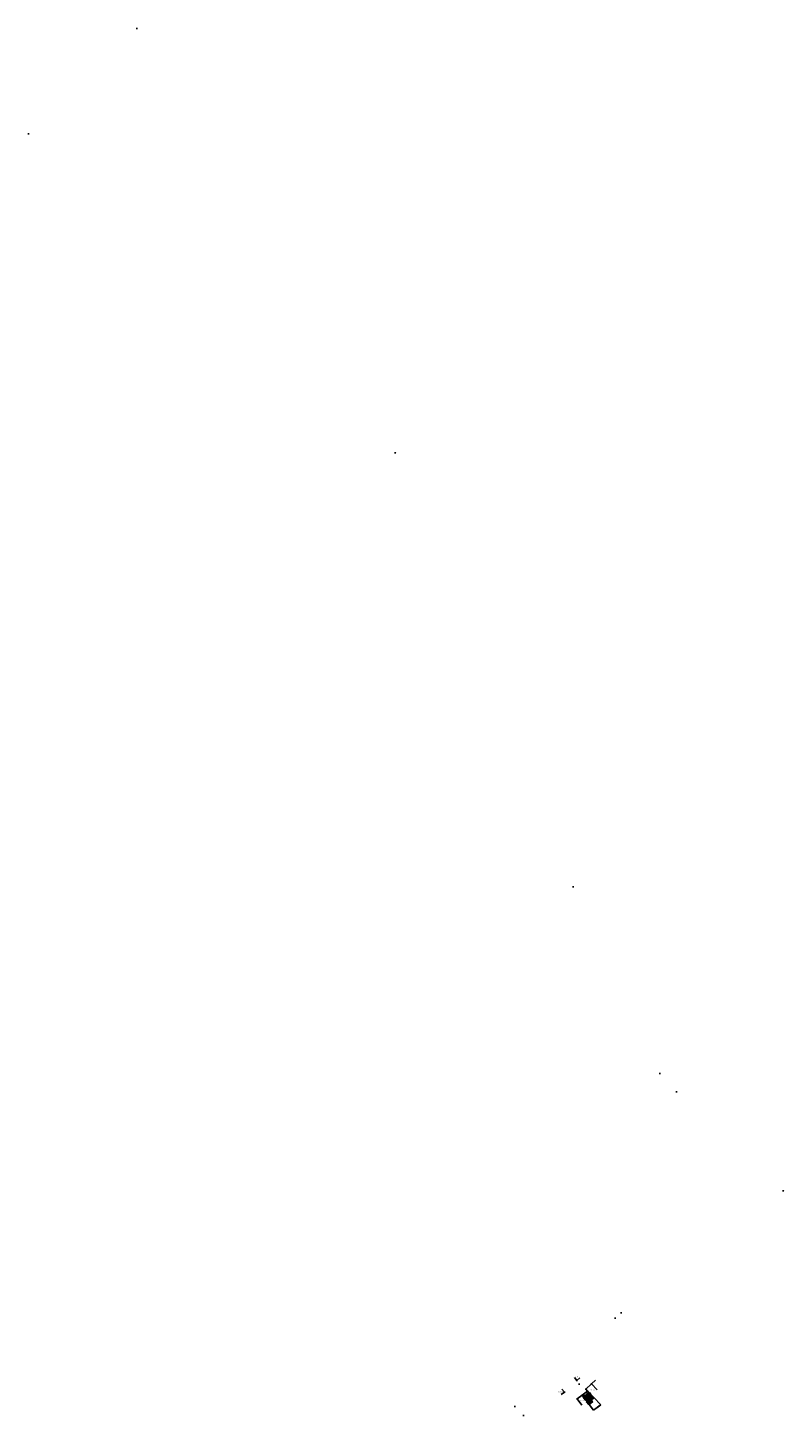
# Model space of a CAD drawing. Extents: x 181798 to 182989, y 1660366 to 1662551.
import ezdxf

# ---------------------------------------------------------------- set-up
doc = ezdxf.new("R2010")
doc.units = 0
doc.header["$MEASUREMENT"] = 0
doc.header["$PDMODE"] = 2
doc.header["$PDSIZE"] = -1
doc.linetypes.add('CONTINUO', pattern=[0])
doc.layers.get('0').update_dxf_attribs({"linetype": 'CONTINUOUS'})
doc.layers.get('DEFPOINTS').update_dxf_attribs({"linetype": 'CONTINUOUS'})
for name, color, linetype in [('_TG', 7, 'CONTINUO'), ('T-DIM', 1, 'CONTINUOUS'), ('T-DIVIS-EXIS', 7, 'CONTINUOUS'), ('T-EDIF', 5, 'CONTINUOUS')]:
    doc.layers.add(name, color=color, linetype=linetype)
doc.styles.add('SIMPLEX', font='simplex', dxfattribs={"height": 0.2})
doc.styles.get("Standard").update_dxf_attribs({"font": 'ARIAL.TTF'})
doc.dimstyles.get("Standard").update_dxf_attribs({"dimtxt": 0.18, "dimasz": 0.18, "dimexe": 0.18, "dimexo": 0.0625, "dimgap": 0.09, "dimtad": 0, "dimtih": 1, "dimtoh": 1, "dimdec": 4, "dimzin": 0, "dimdsep": 46, "dimtxsty": 'Standard', "dimcen": 0.09, "dimadec": 0, "dimazin": 0, "dimtfac": 1, "dimtdec": 4, "dimtofl": 0, "dimtmove": 0, "dimatfit": 0, "dimfxl": 0, "dimtolj": 1, "dimtzin": 0, "dimarcsym": 0})

# ---------------------------------------------------------------- blocks, each defined once
blk = doc.blocks.new('SIMB_PONTO')
at = {"color": 0}
blk.add_point((0, 0), dxfattribs=at)
for tag in ['PONTO', 'DESC', 'COTA']:
    blk.add_attdef(tag, (0, 0), '', height=1)
blk = doc.blocks.new('*D11')
at = {"layer": 'DEFPOINTS', "color": 0}
for p in [(182673.1, 1660396), (182681.2, 1660403), (182681.6, 1660402.4)]:
    blk.add_point(p, dxfattribs=at)
at = {"layer": 'T-DIM', "color": 0, "lineweight": -2}
for p, q in [((182673, 1660396.1), (182672.5, 1660396.8)), ((182672.8, 1660396.7), (182675.5, 1660398.8)), ((182681, 1660402.9), (182678.3, 1660400.8)), ((182681.6, 1660402.5), (182681.1, 1660403.1))]:
    blk.add_line(p, q, dxfattribs=at)
at = {"layer": 'T-DIM', "color": 0}
for points in [[(182672.8, 1660396.8), (182672.8, 1660396.7), (182672.6, 1660396.6)], [(182681, 1660402.9), (182681.1, 1660402.9), (182681.2, 1660403)]]:
    blk.add_solid(points, dxfattribs=at)
at = {"layer": 'T-DIM', "color": 0, "insert": (182676.9, 1660399.8), "char_height": 1, "attachment_point": 5, "rotation": 36.6844}
blk.add_mtext('\\A1;10.67', dxfattribs=at)
blk = doc.blocks.new('*D12')
at = {"layer": 'DEFPOINTS', "color": 0}
for p in [(182681.6, 1660402.4), (182688.3, 1660393.7), (182688.8, 1660394.1)]:
    blk.add_point(p, dxfattribs=at)
at = {"layer": 'T-DIM', "color": 0, "lineweight": -2}
for p, q in [((182681.7, 1660402.5), (182682.4, 1660403)), ((182682.3, 1660402.7), (182684.5, 1660399.9)), ((182688.7, 1660394.3), (182686.6, 1660397.1)), ((182688.3, 1660393.7), (182689, 1660394.2))]:
    blk.add_line(p, q, dxfattribs=at)
at = {"layer": 'T-DIM', "color": 0}
for points in [[(182682.3, 1660402.7), (182682.3, 1660402.7), (182682.2, 1660402.9)], [(182688.8, 1660394.3), (182688.7, 1660394.2), (182688.8, 1660394.1)]]:
    blk.add_solid(points, dxfattribs=at)
at = {"layer": 'T-DIM', "color": 0, "insert": (182685.5, 1660398.5), "char_height": 1, "attachment_point": 5, "rotation": 307.1848}
blk.add_mtext('\\A1;10.98', dxfattribs=at)
blk = doc.blocks.new('*D13')
at = {"layer": 'DEFPOINTS', "color": 0}
for p in [(182688.3, 1660393.7), (182685.4, 1660391.5), (182688.6, 1660393.1)]:
    blk.add_point(p, dxfattribs=at)
at = {"layer": 'T-DIM', "color": 0, "lineweight": -2}
for p, q in [((182688.3, 1660393.6), (182688.8, 1660393)), ((182685.4, 1660391.5), (182685.8, 1660390.9)), ((182685.9, 1660391.1), (182686.1, 1660391.3)), ((182688.5, 1660393), (182688.3, 1660392.9))]:
    blk.add_line(p, q, dxfattribs=at)
at = {"layer": 'T-DIM', "color": 0}
for points in [[(182685.9, 1660391.1), (182685.9, 1660391.1), (182685.7, 1660391)], [(182688.5, 1660393.1), (182688.5, 1660393), (182688.6, 1660393.1)]]:
    blk.add_solid(points, dxfattribs=at)
at = {"layer": 'T-DIM', "color": 0, "insert": (182687.2, 1660392.1), "char_height": 1, "attachment_point": 5, "rotation": 36.1744}
blk.add_mtext('\\A1;3.60', dxfattribs=at)
blk = doc.blocks.new('*D14')
at = {"layer": 'DEFPOINTS', "color": 0}
for p in [(182672.5, 1660395.6), (182673.1, 1660396), (182682, 1660384.1)]:
    blk.add_point(p, dxfattribs=at)
at = {"layer": 'T-DIM', "color": 0, "lineweight": -2}
for p, q in [((182673, 1660396), (182672.4, 1660395.5)), ((182672.6, 1660395.5), (182676, 1660391)), ((182681.4, 1660383.9), (182678, 1660388.4)), ((182682, 1660384.1), (182681.4, 1660383.6))]:
    blk.add_line(p, q, dxfattribs=at)
at = {"layer": 'T-DIM', "color": 0}
for points in [[(182672.7, 1660395.5), (182672.6, 1660395.5), (182672.5, 1660395.6)], [(182681.4, 1660383.9), (182681.4, 1660383.9), (182681.5, 1660383.7)]]:
    blk.add_solid(points, dxfattribs=at)
at = {"layer": 'T-DIM', "color": 0, "insert": (182677, 1660389.7), "char_height": 1, "attachment_point": 5, "rotation": 307.03}
blk.add_mtext('\\A1;14.91', dxfattribs=at)

msp = doc.modelspace()

# ---------------------------------------------------------------- hatches: boundary and pattern name
h = msp.add_hatch()
h.set_pattern_fill('ANSI31', color=256, scale=8, style=0)
h.paths.add_polyline_path([(182673.225, 1660396.203), (182674.043, 1660396.203), (182674.043, 1660397.328), (182673.225, 1660397.328)], flags=25)
h = msp.add_hatch()
h.set_pattern_fill('ANSI31', color=256, scale=8, style=0)
h.paths.add_polyline_path([(182673.225, 1660396.203), (182674.043, 1660396.203), (182674.043, 1660397.328), (182673.225, 1660397.328)], flags=25)
h = msp.add_hatch()
h.set_pattern_fill('ANSI31', color=256, scale=10, style=0)
h.paths.add_polyline_path([(182674.757, 1660394.019), (182675.609, 1660394.019), (182675.609, 1660395.144), (182674.757, 1660395.144)], flags=25)
h = msp.add_hatch()
h.set_pattern_fill('ANSI31', color=256, scale=8, style=0)
h.paths.add_polyline_path([(182679.094, 1660400.488), (182680.185, 1660400.488), (182680.185, 1660401.613), (182679.094, 1660401.613)], flags=25)
h = msp.add_hatch()
h.set_pattern_fill('ANSI31', color=256, scale=8, style=0)
h.paths.add_polyline_path([(182679.094, 1660400.488), (182680.185, 1660400.488), (182680.185, 1660401.613), (182679.094, 1660401.613)], flags=25)
at = {"layer": 'T-EDIF'}
h = msp.add_hatch(dxfattribs=at)
h.set_pattern_fill('ANSI31', color=256, scale=8, style=0)
h.paths.add_polyline_path([(182680.436, 1660398.268), (182678.931, 1660400.326), (182673.063, 1660396.04), (182674.594, 1660393.857)])
h.paths.add_polyline_path([(182674.757, 1660394.019), (182675.609, 1660394.019), (182675.609, 1660395.144), (182674.757, 1660395.144)], flags=24)
h = msp.add_hatch(dxfattribs=at)
h.set_pattern_fill('ANSI31', color=256, scale=8, style=0)
h.paths.add_polyline_path([(182685.35, 1660391.548), (182680.436, 1660398.268), (182674.594, 1660393.857), (182682.039, 1660384.141), (182687.614, 1660388.538)])
h.paths.add_polyline_path([(182674.757, 1660394.019), (182675.609, 1660394.019), (182675.609, 1660395.144), (182674.757, 1660395.144)], flags=25)
h.paths.add_polyline_path([(182677.494, 1660393.154), (182684.341, 1660393.154), (182684.341, 1660390.873), (182677.494, 1660390.873)], flags=24)
h = msp.add_hatch(dxfattribs=at)
h.set_pattern_fill('ANSI31', color=256, scale=8, style=0)
h.paths.add_polyline_path([(182681.622, 1660402.417), (182678.931, 1660400.326), (182680.436, 1660398.268), (182685.35, 1660391.548), (182688.256, 1660393.672)])
h.paths.add_polyline_path([(182677.494, 1660393.154), (182684.341, 1660393.154), (182684.341, 1660390.873), (182677.494, 1660390.873)], flags=9)

# ---------------------------------------------------------------- linework, layer by layer
for p in [(182732.472, 1660528.262), (182723.04, 1660520.053), (182565.137, 1660380.731), (182578.759, 1660366.513)]:
    msp.add_point(p)
at = {"layer": 'T-DIVIS-EXIS'}
for p, q in [((182658.802, 1660426.351), (182662.846, 1660421.664)), ((182662.846, 1660421.664), (182667.365, 1660425.895)), ((182676.559, 1660408.148), (182685.549, 1660416.315)), ((182685.549, 1660416.315), (182692.005, 1660422.181)), ((182685.549, 1660416.315), (182694.656, 1660406.984)), ((182638.153, 1660399.638), (182643.12, 1660403.333)), ((182643.12, 1660403.333), (182639.226, 1660408.145)), ((182663.085, 1660392.826), (182671.033, 1660398.739)), ((182671.033, 1660398.739), (182679.459, 1660405.191)), ((182673.063, 1660396.04), (182671.033, 1660398.739)), ((182679.459, 1660405.191), (182676.559, 1660408.148)), ((182689.611, 1660395.004), (182676.628, 1660408.211)), ((182689.611, 1660395.004), (182700.603, 1660383.538)), ((182663.085, 1660392.826), (182670.412, 1660382.765)), ((182689.073, 1660374.961), (182682.039, 1660384.141)), ((182689.073, 1660374.961), (182700.603, 1660383.538))]:
    msp.add_line(p, q, dxfattribs=at)
at = {"layer": 'T-EDIF'}
for p, q in [((182678.931, 1660400.326), (182673.063, 1660396.04)), ((182673.063, 1660396.04), (182674.594, 1660393.857)), ((182680.436, 1660398.268), (182674.594, 1660393.857)), ((182674.594, 1660393.857), (182682.039, 1660384.141)), ((182681.622, 1660402.417), (182678.931, 1660400.326)), ((182678.931, 1660400.326), (182680.436, 1660398.268)), ((182685.35, 1660391.548), (182680.436, 1660398.268)), ((182688.256, 1660393.672), (182681.622, 1660402.417)), ((182688.256, 1660393.672), (182685.35, 1660391.548)), ((182682.039, 1660384.141), (182687.614, 1660388.538)), ((182687.616, 1660388.536), (182685.35, 1660391.548))]:
    msp.add_line(p, q, dxfattribs=at)

# ---------------------------------------------------------------- block references
at = {"layer": '_TG', "color": 3}
ref = msp.add_blockref('SIMB_PONTO', (181970.032, 1662549.444), dxfattribs=at)
ref.add_attrib('PONTO', 'E20', (181970.382, 1662549.794), dxfattribs={"layer": '0', "color": 1, "height": 0.75, "style": 'SIMPLEX', "width": 0.954526, "flags": 8})
ref = msp.add_blockref('SIMB_PONTO', (181799.215, 1662383.761), dxfattribs=at)
ref.add_attrib('PONTO', 'P1', (181799.565, 1662384.111), dxfattribs={"layer": '0', "color": 1, "height": 0.75, "style": 'SIMPLEX', "width": 0.954526, "flags": 8})
ref = msp.add_blockref('SIMB_PONTO', (182376.617, 1661881.577), dxfattribs=at)
ref.add_attrib('PONTO', 'E10', (182376.967, 1661881.927), dxfattribs={"layer": '0', "color": 1, "height": 0.75, "style": 'SIMPLEX', "width": 0.954526, "flags": 8})
ref = msp.add_blockref('SIMB_PONTO', (182656.664, 1661198.638), dxfattribs=at)
ref.add_attrib('PONTO', 'E1', (182657.014, 1661198.988), dxfattribs={"layer": '0', "color": 1, "height": 0.75, "style": 'SIMPLEX', "width": 0.954526, "flags": 8})
ref = msp.add_blockref('SIMB_PONTO', (182793.446, 1660904.966), dxfattribs=at)
ref.add_attrib('PONTO', 'E2', (182793.796, 1660905.316), dxfattribs={"layer": '0', "color": 1, "height": 0.75, "style": 'SIMPLEX', "width": 0.954526, "flags": 8})
ref = msp.add_blockref('SIMB_PONTO', (182819.488, 1660875.914), dxfattribs=at)
ref.add_attrib('PONTO', 'E3', (182819.838, 1660876.264), dxfattribs={"layer": '0', "color": 1, "height": 0.75, "style": 'SIMPLEX', "width": 0.954526, "flags": 8})
ref = msp.add_blockref('SIMB_PONTO', (182987.657, 1660720.024), dxfattribs=at)
ref.add_attrib('PONTO', 'E4', (182988.007, 1660720.374), dxfattribs={"layer": '0', "color": 1, "height": 0.75, "style": 'SIMPLEX', "width": 0.954526, "flags": 8})
ref = msp.add_blockref('SIMB_PONTO', (182662.846, 1660421.664), dxfattribs=at)
ref.add_attrib('PONTO', '9', (182663.196, 1660422.014), dxfattribs={"layer": '0', "color": 1, "height": 0.75, "style": 'SIMPLEX', "width": 0.954526, "flags": 8})
ref = msp.add_blockref('SIMB_PONTO', (182666.303, 1660416.031), dxfattribs=at)
ref.add_attrib('PONTO', 'E5', (182666.653, 1660416.381), dxfattribs={"layer": '0', "color": 1, "height": 0.75, "style": 'SIMPLEX', "width": 0.954526, "flags": 8})
ref = msp.add_blockref('SIMB_PONTO', (182685.549, 1660416.315), dxfattribs=at)
ref.add_attrib('PONTO', '8', (182685.899, 1660416.665), dxfattribs={"layer": '0', "color": 1, "height": 0.75, "style": 'SIMPLEX', "width": 0.954526, "flags": 8})
ref = msp.add_blockref('SIMB_PONTO', (182643.12, 1660403.333), dxfattribs=at)
ref.add_attrib('PONTO', '1', (182643.47, 1660403.683), dxfattribs={"layer": '0', "color": 1, "height": 0.75, "style": 'SIMPLEX', "width": 0.954526, "flags": 8})
ref = msp.add_blockref('SIMB_PONTO', (182663.085, 1660392.826), dxfattribs=at)
ref.add_attrib('PONTO', '2', (182663.435, 1660393.176), dxfattribs={"layer": '0', "color": 1, "height": 0.75, "style": 'SIMPLEX', "width": 0.954526, "flags": 8})
ref = msp.add_blockref('SIMB_PONTO', (182671.033, 1660398.739), dxfattribs=at)
ref.add_attrib('PONTO', '3', (182671.383, 1660399.089), dxfattribs={"layer": '0', "color": 1, "height": 0.75, "style": 'SIMPLEX', "width": 0.954526, "flags": 8})
ref = msp.add_blockref('SIMB_PONTO', (182673.063, 1660396.04), dxfattribs=at)
ref.add_attrib('PONTO', '6', (182673.413, 1660396.39), dxfattribs={"layer": '0', "color": 1, "height": 0.75, "style": 'SIMPLEX', "width": 0.954526, "flags": 8})
ref = msp.add_blockref('SIMB_PONTO', (182674.594, 1660393.857), dxfattribs=at)
ref.add_attrib('PONTO', '7', (182674.944, 1660394.207), dxfattribs={"layer": '0', "color": 1, "height": 0.75, "style": 'SIMPLEX', "width": 0.954526, "flags": 8})
ref = msp.add_blockref('SIMB_PONTO', (182676.559, 1660408.148), dxfattribs=at)
ref.add_attrib('PONTO', '5', (182676.909, 1660408.498), dxfattribs={"layer": '0', "color": 1, "height": 0.75, "style": 'SIMPLEX', "width": 0.954526, "flags": 8})
ref = msp.add_blockref('SIMB_PONTO', (182678.931, 1660400.326), dxfattribs=at)
ref.add_attrib('PONTO', '11', (182679.281, 1660400.676), dxfattribs={"layer": '0', "color": 1, "height": 0.75, "style": 'SIMPLEX', "width": 0.954526, "flags": 8})
ref = msp.add_blockref('SIMB_PONTO', (182679.459, 1660405.191), dxfattribs=at)
ref.add_attrib('PONTO', '4', (182679.809, 1660405.541), dxfattribs={"layer": '0', "color": 1, "height": 0.75, "style": 'SIMPLEX', "width": 0.954526, "flags": 8})
ref = msp.add_blockref('SIMB_PONTO', (182681.622, 1660402.417), dxfattribs=at)
ref.add_attrib('PONTO', '10', (182681.972, 1660402.767), dxfattribs={"layer": '0', "color": 1, "height": 0.75, "style": 'SIMPLEX', "width": 0.954526, "flags": 8})
ref = msp.add_blockref('SIMB_PONTO', (182688.256, 1660393.672), dxfattribs=at)
ref.add_attrib('PONTO', '12', (182688.606, 1660394.022), dxfattribs={"layer": '0', "color": 1, "height": 0.75, "style": 'SIMPLEX', "width": 0.954526, "flags": 8})
ref = msp.add_blockref('SIMB_PONTO', (182696.037, 1660380.142), dxfattribs=at)
ref.add_attrib('PONTO', '14', (182696.387, 1660380.492), dxfattribs={"layer": '0', "color": 1, "height": 0.75, "style": 'SIMPLEX', "width": 0.954526, "flags": 8})
ref = msp.add_blockref('SIMB_PONTO', (182697.458, 1660381.199), dxfattribs=at)
ref.add_attrib('PONTO', '13', (182697.808, 1660381.549), dxfattribs={"layer": '0', "color": 1, "height": 0.75, "style": 'SIMPLEX', "width": 0.954526, "flags": 8})

# ---------------------------------------------------------------- texts
at = {"char_height": 1.5, "width": 9.79691, "attachment_point": 1}
for s, insert in [('Nº 415', (182660.076, 1660428.259)), ('Nº 473', (182633.925, 1660404.48)), ('Nº 483', (182683.949, 1660407.766)), ('Nº 470', (182667.291, 1660391.179)), ('Nº 460', (182677.869, 1660392.779))]:
    msp.add_mtext(s, dxfattribs=dict(at, insert=insert))

# ---------------------------------------------------------------- dimensions: what is measured, and where the dimension line sits
at = {"layer": 'T-DIM'}
for p1, p2, distance, picture, middle in [((182682.0392, 1660384.1411), (182673.0627, 1660396.0404), 0.6672, '*D14', (182677.0183, 1660389.6889)), ((182673.063, 1660396.04), (182681.622, 1660402.417), 0.724, '*D11', (182676.91, 1660399.809)), ((182681.622, 1660402.417), (182688.256, 1660393.672), 0.745, '*D12', (182685.533, 1660398.495)), ((182685.35, 1660391.548), (182688.256, 1660393.672), -0.66, '*D13', (182687.193, 1660392.077))]:
    dim = msp.add_aligned_dim(p1=p1, p2=p2, distance=distance, dimstyle='Standard', override={"dimtxt": 1, "dimtih": 0, "dimtoh": 0, "dimdec": 2, "dimtdec": 2, "dimatfit": 3}, dxfattribs=at)
    dim.commit()
    dim.dimension.update_dxf_attribs({"geometry": picture, "text_midpoint": middle})

doc.saveas('drawing.dxf')
